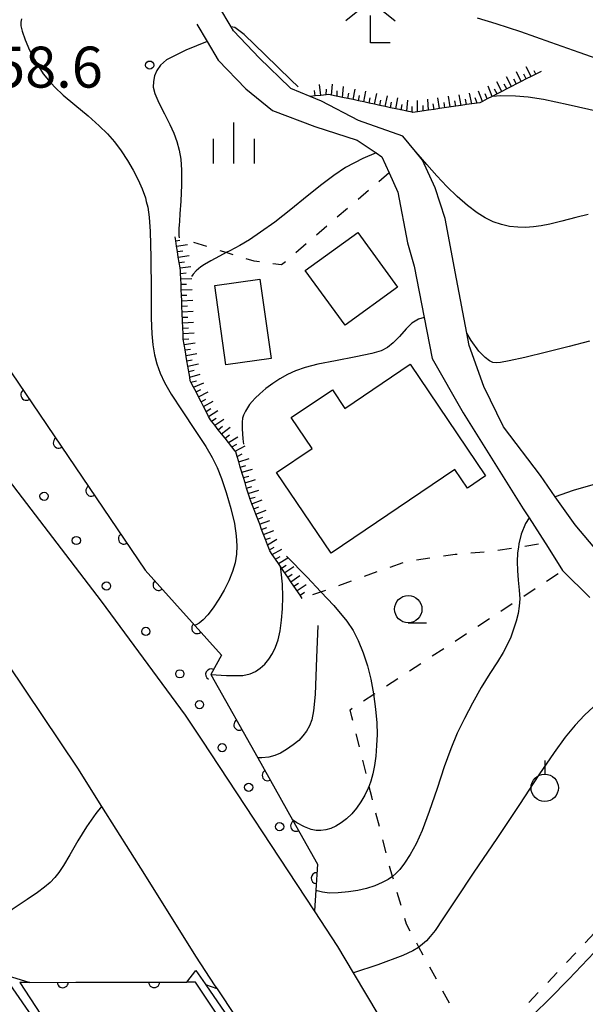
# Model space of a CAD drawing. Extents: x -2001 to 0, y 104999 to 106500.
# Drawn here: x -578 to -526, y 105116 to 105206 of the extents above; entities that cross this region are included whole.
import ezdxf

# ---------------------------------------------------------------- set-up
doc = ezdxf.new("R2010")
doc.units = 0
doc.linetypes.add('I', pattern=[2.5, 1.25, -1.25])
for name, color, linetype in [('2101000', 3, 'Continuous'), ('3001000', 3, 'Continuous'), ('4219000', 3, 'Continuous'), ('5101000', 3, 'Continuous'), ('6101110', 2, 'Continuous'), ('6101990', 2, 'Continuous'), ('6110000', 4, 'Continuous'), ('6110110', 4, 'Continuous'), ('6110120', 2, 'Continuous'), ('6110990', 2, 'Continuous'), ('6301000', 2, 'I'), ('6319000', 2, 'Continuous'), ('6331000', 2, 'Continuous'), ('6333000', 2, 'Continuous'), ('6334000', 2, 'Continuous'), ('7101000', 4, 'Continuous'), ('7102000', 2, 'Continuous'), ('7312000', 4, 'Continuous')]:
    doc.layers.add(name, color=color, linetype=linetype)
doc.layers.get('0').off()
doc.styles.add('ROMANS', font='romans')

# ---------------------------------------------------------------- blocks, each defined once
blk = doc.blocks.new('611099')
at = {"layer": '6110990'}
blk.add_circle((0, 0), 0.15, dxfattribs=at)
blk = doc.blocks.new('631900')
at = {"layer": '6319000'}
blk.add_lwpolyline([(0, 0.75), (0, 0.25)], dxfattribs=at)
blk.add_circle((0, -0.25), 0.5, dxfattribs=at)
blk = doc.blocks.new('633100')
at = {"layer": '6331000'}
blk.add_lwpolyline([(0, -0.5), (0.67, -0.5)], dxfattribs=at)
blk.add_circle((0, 0), 0.5, dxfattribs=at)
blk = doc.blocks.new('633300')
at = {"layer": '6333000'}
for points in [[(-0.4, 0.6), (-0.9, 0.2)], [(0.72, -0.6), (0, -0.6), (0, 0.4)], [(0.4, 0.6), (0.9, 0.2)]]:
    blk.add_lwpolyline(points, dxfattribs=at)
blk = doc.blocks.new('633400')
at = {"layer": '6334000'}
for points in [[(0, -0.75), (0, 0.75)], [(-0.75, -0.75), (-0.75, 0.15)], [(0.75, -0.75), (0.75, 0.15)]]:
    blk.add_lwpolyline(points, dxfattribs=at)
blk = doc.blocks.new('731200')
at = {"layer": '7312000'}
blk.add_circle((0, 0), 0.15, dxfattribs=at)
blk = doc.blocks.new('M07')
blk.add_arc((0, 0), 0.5, 180, 0)

msp = doc.modelspace()

# ---------------------------------------------------------------- linework, layer by layer
at = {"layer": '2101000', "flags": 128}
for points in [[(-522.88, 105155.54), (-526.83, 105160.2), (-528.64, 105162.78), (-530, 105164.73), (-533.37, 105169.17), (-535.17, 105172.87), (-536.52, 105176.61), (-536.73, 105177.74), (-537.65, 105182.72), (-538.71, 105188.24), (-539.61, 105191.05), (-540.77, 105193.58), (-541.42, 105194.38), (-542.56, 105195.78), (-546.62, 105197.2), (-550, 105198.97), (-551.05, 105199.41), (-552.82, 105200.15), (-552.89, 105200.22), (-555.68, 105202.92), (-558.05, 105205.42), (-558.26, 105205.77), (-559.38, 105207.66)], [(-561.41, 105206.03), (-560.47, 105204.45), (-559.44, 105202.74), (-556.94, 105200.11), (-554.48, 105198.14), (-550.63, 105196.65), (-546.74, 105195.4), (-545, 105194.25), (-544.48, 105193.9), (-543.82, 105192.42), (-543.04, 105190.66), (-542.13, 105186.02), (-541.54, 105183.88), (-540.62, 105179.2), (-539.88, 105175.43), (-537.05, 105170.45), (-531.56, 105161.67), (-531.03, 105160.85), (-529.57, 105158.57), (-529.45, 105158.38), (-527.96, 105156.02), (-525.46, 105153.55)], [(-550.66, 105124.89), (-560.93, 105140.5), (-562.44, 105142.79), (-570.12, 105153.24), (-580.65, 105166.95), (-590.72, 105179.98), (-591.56, 105181.05), (-592.24, 105181.93), (-592.32, 105182.04)], [(-578.73, 105147.5), (-572.33, 105137.96), (-570.12, 105134.45), (-566.19, 105128.21), (-561.54, 105120.74), (-559.75, 105118.04), (-559.55, 105117.75), (-556.12, 105112.59), (-555.93, 105112.31), (-554.82, 105110.64), (-553.13, 105107.19), (-553.35, 105104.61), (-554.08, 105101.46), (-556.25, 105099.25), (-558.4, 105097.83), (-561.16, 105097.68), (-564.23, 105098.19), (-566.99, 105099.79), (-568.42, 105101.32), (-576.37, 105112.75), (-577.71, 105114.67)], [(-544.73, 105115.28), (-547.08, 105119.21), (-548.52, 105121.63), (-550.66, 105124.89)]]:
    msp.add_lwpolyline(points, dxfattribs=at)
at = {"layer": '3001000', "flags": 128}
for points in [[(-546.7, 105186.96), (-543.07, 105181.96), (-547.85, 105178.48), (-551.49, 105183.48), (-546.7, 105186.96)], [(-555.64, 105182.69), (-554.61, 105175.44), (-558.74, 105174.86), (-559.77, 105182.1), (-555.64, 105182.69)], [(-536.67, 105163.58), (-537.83, 105165.28), (-549.13, 105157.63), (-554.12, 105165), (-550.87, 105167.2), (-552.78, 105170.02), (-549.01, 105172.58), (-547.86, 105170.87), (-541.91, 105174.9), (-535, 105164.7), (-536.67, 105163.58)]]:
    msp.add_lwpolyline(points, close=True, dxfattribs=at)
at = {"layer": '4219000', "flags": 128}
for points in [[(-561.52, 105118.37), (-562.31, 105118.37), (-561.49, 105119.43), (-560.65, 105118.21), (-560.58, 105118.12), (-556.76, 105112.58), (-556.64, 105112.41), (-556.24, 105111.83), (-558.75, 105112.57), (-557.9, 105112.57), (-557.65, 105112.57), (-561.52, 105118.37)], [(-573.8, 105112.55), (-572.54, 105112.55), (-573.74, 105111.27), (-574.67, 105112.62), (-578.54, 105118.23), (-579.14, 105119.09), (-576.66, 105118.35), (-577.08, 105118.35), (-577.59, 105118.34), (-573.8, 105112.55)]]:
    msp.add_lwpolyline(points, close=True, dxfattribs=at)
at = {"layer": '5101000', "flags": 128}
msp.add_lwpolyline([(-576.66, 105118.35), (-572.47, 105118.36), (-562.31, 105118.37)], dxfattribs=at)
at = {"layer": '6101110', "flags": 128}
for points in [[(-529.93, 105201.7), (-530.4, 105201.46), (-530.85, 105201.23), (-531.29, 105201.01), (-531.74, 105200.78), (-532.18, 105200.56), (-532.63, 105200.33), (-533.07, 105200.1), (-533.51, 105199.87), (-533.96, 105199.64), (-534.4, 105199.42), (-534.85, 105199.19), (-535.3, 105198.96), (-535.54, 105198.84), (-536.26, 105198.73), (-536.76, 105198.66), (-537.25, 105198.59), (-537.74, 105198.52), (-539.23, 105198.3), (-539.72, 105198.23), (-540.22, 105198.16), (-541.22, 105198.01), (-541.65, 105197.95), (-541.72, 105197.96), (-542.21, 105198.07), (-542.71, 105198.18), (-543.2, 105198.28), (-543.69, 105198.38), (-544.18, 105198.49), (-544.67, 105198.59), (-545.16, 105198.7), (-545.65, 105198.8), (-546.14, 105198.91), (-546.63, 105199.01), (-547.12, 105199.12), (-547.61, 105199.22), (-548.1, 105199.32), (-549.09, 105199.53), (-549.35, 105199.59), (-550.08, 105199.51), (-550.58, 105199.46), (-551.05, 105199.41)], [(-551.76, 105153.48), (-551.96, 105153.77), (-552.53, 105154.6), (-552.81, 105155.01), (-553.09, 105155.42), (-553.66, 105156.25), (-553.77, 105156.41), (-553.94, 105156.66), (-554.22, 105157.07), (-554.51, 105157.49), (-554.74, 105157.83), (-554.77, 105157.92), (-554.95, 105158.39), (-555.13, 105158.86), (-555.31, 105159.33), (-555.48, 105159.79), (-555.66, 105160.26), (-555.84, 105160.73), (-556.02, 105161.2), (-556.2, 105161.67), (-556.38, 105162.14), (-556.56, 105162.61), (-556.57, 105162.64), (-556.85, 105163.57), (-556.99, 105164.05), (-557.14, 105164.53), (-557.43, 105165.5), (-557.57, 105165.98), (-557.72, 105166.47), (-557.84, 105166.88), (-557.89, 105166.94), (-558.2, 105167.34), (-558.52, 105167.74), (-558.83, 105168.13), (-559.14, 105168.53), (-559.45, 105168.92), (-559.76, 105169.32), (-560.07, 105169.71), (-560.16, 105169.82), (-560.33, 105170.14), (-560.56, 105170.59), (-560.79, 105171.03), (-561.02, 105171.48), (-561.25, 105171.93), (-561.48, 105172.37), (-561.71, 105172.82), (-561.94, 105173.26), (-562, 105173.38), (-562.06, 105173.74), (-562.23, 105174.73), (-562.31, 105175.23), (-562.48, 105176.22), (-562.56, 105176.71), (-562.64, 105177.19), (-562.66, 105177.71), (-562.68, 105178.21), (-562.77, 105180.21), (-562.79, 105180.72), (-562.81, 105181.22), (-562.83, 105181.72), (-562.85, 105182.22), (-562.87, 105182.72), (-562.89, 105183.22), (-562.9, 105183.45), (-562.94, 105183.72), (-563.02, 105184.22), (-563.1, 105184.71), (-563.18, 105185.21), (-563.25, 105185.71), (-563.33, 105186.2), (-563.39, 105186.58)]]:
    msp.add_lwpolyline(points, dxfattribs=at)
at = {"layer": '6101990', "flags": 128}
for points in [[(-531.74, 105200.78), (-532.19, 105201.67)], [(-531.29, 105201.01), (-531.52, 105201.45)], [(-530.85, 105201.23), (-531.3, 105202.12)], [(-530.4, 105201.46), (-530.56, 105201.77)], [(-550.08, 105199.51), (-550.2, 105200.5)], [(-549.09, 105199.53), (-549.01, 105200.54)], [(-534.41, 105199.42), (-534.76, 105200.36)], [(-533.51, 105199.87), (-533.97, 105200.76)], [(-533.07, 105200.1), (-533.3, 105200.54)], [(-532.63, 105200.33), (-533.08, 105201.21)], [(-532.18, 105200.55), (-532.41, 105201)], [(-550.58, 105199.46), (-550.65, 105199.95)], [(-549.58, 105199.57), (-549.54, 105200.07)], [(-548.59, 105199.43), (-548.56, 105199.93)], [(-548.1, 105199.32), (-548, 105200.32)], [(-547.61, 105199.22), (-547.51, 105199.71)], [(-547.12, 105199.12), (-546.92, 105200.09)], [(-546.63, 105199.01), (-546.53, 105199.5)], [(-546.14, 105198.91), (-545.94, 105199.89)], [(-545.16, 105198.7), (-544.96, 105199.68)], [(-544.18, 105198.49), (-543.98, 105199.47)], [(-538.24, 105198.45), (-538.39, 105199.43)], [(-537.25, 105198.59), (-537.42, 105199.57)], [(-536.26, 105198.73), (-536.47, 105199.71)], [(-535.3, 105198.96), (-535.65, 105199.9)], [(-534.85, 105199.19), (-535.03, 105199.66)], [(-533.96, 105199.64), (-534.19, 105200.09)], [(-545.65, 105198.8), (-545.55, 105199.29)], [(-544.67, 105198.59), (-544.57, 105199.08)], [(-543.69, 105198.38), (-543.61, 105198.88)], [(-543.2, 105198.28), (-543.03, 105199.27)], [(-542.71, 105198.17), (-542.62, 105198.67)], [(-542.21, 105198.07), (-542.1, 105199.07)], [(-541.22, 105198.01), (-541.22, 105199.03)], [(-540.72, 105198.09), (-540.72, 105198.59)], [(-540.22, 105198.16), (-540.28, 105199.16)], [(-539.72, 105198.23), (-539.8, 105198.73)], [(-539.23, 105198.3), (-539.37, 105199.29)], [(-538.73, 105198.38), (-538.8, 105198.87)], [(-537.74, 105198.52), (-537.83, 105199.01)], [(-536.76, 105198.66), (-536.84, 105199.15)], [(-535.77, 105198.81), (-535.95, 105199.28)], [(-541.72, 105197.96), (-541.72, 105198.48)], [(-563.33, 105186.2), (-562.95, 105186.26)], [(-563.25, 105185.71), (-562.26, 105185.86)], [(-563.18, 105185.21), (-562.68, 105185.29)], [(-563.1, 105184.71), (-562.1, 105184.86)], [(-563.02, 105184.22), (-562.52, 105184.28)], [(-562.94, 105183.72), (-561.95, 105183.84)], [(-562.89, 105183.22), (-562.39, 105183.28)], [(-562.87, 105182.72), (-561.87, 105182.76)], [(-562.85, 105182.22), (-562.35, 105182.24)], [(-562.83, 105181.72), (-561.83, 105181.76)], [(-562.81, 105181.22), (-562.31, 105181.24)], [(-562.79, 105180.72), (-561.78, 105180.76)], [(-562.77, 105180.21), (-562.26, 105180.24)], [(-562.74, 105179.71), (-561.74, 105179.76)], [(-562.72, 105179.21), (-562.22, 105179.23)], [(-562.7, 105178.71), (-561.7, 105178.77)], [(-562.68, 105178.21), (-562.18, 105178.24)], [(-562.66, 105177.71), (-561.66, 105177.77)], [(-562.64, 105177.21), (-562.14, 105177.24)], [(-562.56, 105176.71), (-561.57, 105176.86)], [(-562.48, 105176.22), (-561.98, 105176.3)], [(-562.39, 105175.72), (-561.4, 105175.89)], [(-562.31, 105175.23), (-561.82, 105175.31)], [(-562.23, 105174.73), (-561.25, 105174.95)], [(-562.14, 105174.24), (-561.66, 105174.37)], [(-562.06, 105173.74), (-561.09, 105174)], [(-561.94, 105173.26), (-561.44, 105173.39)], [(-561.71, 105172.82), (-560.78, 105173.21)], [(-561.48, 105172.37), (-561.03, 105172.6)], [(-561.25, 105171.93), (-560.36, 105172.39)], [(-561.02, 105171.48), (-560.57, 105171.71)], [(-560.79, 105171.03), (-559.92, 105171.54)], [(-560.56, 105170.59), (-560.13, 105170.85)], [(-560.33, 105170.14), (-559.47, 105170.66)], [(-560.07, 105169.71), (-559.64, 105169.97)], [(-559.76, 105169.32), (-558.93, 105169.87)], [(-559.45, 105168.92), (-559.06, 105169.23)], [(-559.14, 105168.53), (-558.35, 105169.15)], [(-558.83, 105168.13), (-558.43, 105168.44)], [(-558.52, 105167.74), (-557.65, 105168.26)], [(-558.2, 105167.34), (-557.75, 105167.58)], [(-557.89, 105166.94), (-556.99, 105167.43)], [(-557.72, 105166.47), (-557.26, 105166.71)], [(-557.57, 105165.98), (-556.61, 105166.29)], [(-557.43, 105165.5), (-556.94, 105165.64)], [(-557.28, 105165.02), (-556.32, 105165.3)], [(-557.14, 105164.53), (-556.66, 105164.68)], [(-556.99, 105164.05), (-556.03, 105164.35)], [(-556.85, 105163.57), (-556.37, 105163.72)], [(-556.7, 105163.09), (-555.75, 105163.39)], [(-556.56, 105162.61), (-556.08, 105162.76)], [(-556.38, 105162.14), (-555.44, 105162.49)], [(-556.2, 105161.67), (-555.73, 105161.85)], [(-556.02, 105161.2), (-555.08, 105161.56)], [(-555.84, 105160.73), (-555.37, 105160.91)], [(-555.67, 105160.26), (-554.73, 105160.62)], [(-555.49, 105159.79), (-555.02, 105159.97)], [(-555.31, 105159.33), (-554.37, 105159.68)], [(-555.13, 105158.86), (-554.66, 105159.03)], [(-554.95, 105158.39), (-554.08, 105158.9)], [(-554.77, 105157.92), (-554.33, 105158.17)], [(-554.51, 105157.49), (-553.64, 105157.99)], [(-554.22, 105157.07), (-553.79, 105157.33)], [(-553.94, 105156.66), (-553.09, 105157.2)], [(-553.66, 105156.25), (-553.24, 105156.53)], [(-553.37, 105155.84), (-552.55, 105156.4)], [(-553.09, 105155.42), (-552.68, 105155.71)], [(-552.81, 105155.01), (-551.98, 105155.58)], [(-552.53, 105154.6), (-552.11, 105154.88)], [(-552.24, 105154.19), (-551.42, 105154.75)], [(-551.96, 105153.77), (-551.55, 105154.06)]]:
    msp.add_lwpolyline(points, dxfattribs=at)
at = {"layer": '6110000', "flags": 128}
msp.add_lwpolyline([(-576.66, 105118.35), (-572.47, 105118.36), (-562.31, 105118.37)], dxfattribs=at)
at = {"layer": '6110110', "flags": 128}
msp.add_lwpolyline([(-587.62, 105187.75), (-584.15, 105182.64), (-566.12, 105156.06), (-559.16, 105148.28), (-560.11, 105146.52), (-555.83, 105138.89), (-552.65, 105133.23), (-550.37, 105129.17), (-550.53, 105126.78), (-550.66, 105124.89)], dxfattribs=at)
at = {"layer": '6110120', "flags": 128}
msp.add_lwpolyline([(-550.66, 105124.89), (-560.93, 105140.5), (-562.44, 105142.79), (-570.12, 105153.24), (-580.65, 105166.95), (-590.72, 105179.98), (-591.56, 105181.05), (-592.24, 105181.93), (-592.32, 105182.04), (-592.12, 105182.29), (-587.62, 105187.75)], dxfattribs=at)
at = {"layer": '6301000', "flags": 128}
for points in [[(-543.82, 105192.42), (-553.66, 105183.99), (-556.16, 105184.33), (-558.71, 105185.12), (-562.32, 105186.25)], [(-550.79, 105153.83), (-550.06, 105154.09), (-542.24, 105156.88), (-537.8, 105157.52), (-534.41, 105157.8), (-532.01, 105158.18), (-529.57, 105158.57)], [(-537.12, 105114.25), (-541.1, 105121.58), (-542.23, 105123.67), (-543.51, 105128.05), (-543.95, 105129.58), (-545.41, 105135.33), (-545.66, 105136.34), (-547.22, 105142.64), (-547.4, 105143.3), (-545.23, 105144.71), (-531.89, 105153.45), (-527.96, 105156.02)], [(-534.46, 105112.86), (-511.38, 105137.46)]]:
    msp.add_lwpolyline(points, dxfattribs=at)
at = {"layer": '7101000', "flags": 128}
for points in [[(-577.44, 105206.52), (-577.5, 105206.22), (-577.5, 105205.88), (-577.38, 105205.37)], [(-524.3, 105202.67), (-526.44, 105203.44), (-529.04, 105204.36), (-531.79, 105205.32), (-534.05, 105206.07), (-535.76, 105206.58)], [(-577.38, 105205.37), (-577.11, 105204.6), (-576.69, 105203.66), (-576.26, 105202.8), (-575.85, 105202.11), (-575.44, 105201.49), (-574.96, 105200.89), (-574.38, 105200.26), (-573.62, 105199.54), (-572.57, 105198.64), (-571.35, 105197.63), (-570.32, 105196.73), (-569.56, 105195.99), (-568.92, 105195.25), (-568.31, 105194.43), (-567.73, 105193.55), (-567.22, 105192.66), (-566.77, 105191.79), (-566.4, 105190.95), (-566.11, 105190.12), (-566.03, 105189.8), (-565.89, 105189.27), (-565.75, 105188.37), (-565.66, 105187.04), (-565.62, 105184.67), (-565.59, 105181.59), (-565.57, 105179.13), (-565.52, 105177.68), (-565.43, 105176.67), (-565.29, 105175.77), (-565.07, 105174.93), (-564.77, 105174.1), (-564.36, 105173.23), (-563.74, 105172.16), (-562.76, 105170.64), (-561.56, 105168.86), (-560.59, 105167.39), (-559.99, 105166.36), (-559.56, 105165.46), (-559.16, 105164.45), (-558.73, 105163.18), (-558.29, 105161.7), (-557.97, 105160.34), (-557.8, 105159.21), (-557.74, 105158.3), (-557.77, 105157.52), (-557.9, 105156.75), (-558.14, 105155.94), (-558.48, 105155.1), (-558.9, 105154.25), (-559.38, 105153.41), (-559.9, 105152.63), (-560.4, 105151.98), (-560.84, 105151.51), (-561.2, 105151.21), (-561.48, 105151.06), (-561.61, 105151.02)], [(-525.13, 105143.56), (-525.96, 105142.8), (-526.83, 105141.88), (-527.72, 105140.79), (-528.75, 105139.37), (-530.14, 105137.33), (-531.92, 105134.62), (-533.99, 105131.52), (-536.08, 105128.43), (-537.77, 105125.9), (-538.92, 105124.15), (-539.63, 105123.09), (-540.07, 105122.53), (-540.41, 105122.16), (-540.77, 105121.84), (-541.1, 105121.58), (-541.14, 105121.55), (-541.66, 105121.24), (-542.57, 105120.8), (-544.87, 105119.94), (-547.08, 105119.21)], [(-559.55, 105117.75), (-560.59, 105118.12)]]:
    msp.add_lwpolyline(points, dxfattribs=at)
at = {"layer": '7102000', "flags": 128}
for points in [[(-552.13, 105200.3), (-552.82, 105200.92), (-555.16, 105203.22), (-557.07, 105205.08), (-557.94, 105205.72), (-558.26, 105205.77)], [(-560.47, 105204.45), (-562.4, 105203.65), (-564.18, 105202.76), (-564.74, 105202.26), (-565.07, 105201.79), (-565.27, 105201.3), (-565.38, 105200.79), (-565.39, 105200.27), (-565.25, 105199.67), (-564.89, 105198.84), (-564.36, 105197.82), (-563.87, 105196.86), (-563.51, 105196.06), (-563.23, 105195.29), (-563.02, 105194.5), (-562.88, 105193.66), (-562.82, 105192.66), (-562.82, 105191.33), (-562.88, 105189.82), (-562.95, 105188.66), (-563, 105187.99), (-563.02, 105187.63), (-563.04, 105187.36), (-563.04, 105187.07), (-563.04, 105186.68), (-563.02, 105186.46)], [(-524.61, 105197.99), (-527.47, 105198.65), (-529.72, 105199.12), (-531.1, 105199.35), (-532.27, 105199.45), (-533.62, 105199.46), (-534.39, 105199.42)], [(-545, 105194.25), (-546.24, 105193.72), (-547.81, 105192.92), (-548.88, 105192.19), (-549.99, 105191.34), (-551.31, 105190.28), (-552.81, 105189.07), (-554.28, 105187.92), (-555.57, 105186.98), (-556.6, 105186.29), (-557.46, 105185.77), (-558.38, 105185.29), (-558.71, 105185.12), (-559.34, 105184.8), (-560.14, 105184.37), (-560.7, 105184.03), (-561.04, 105183.81), (-561.25, 105183.65), (-561.46, 105183.44), (-561.73, 105183.14), (-561.88, 105182.95)], [(-525.63, 105188.62), (-526.77, 105188.34), (-528.05, 105187.99), (-529.13, 105187.72), (-529.93, 105187.56), (-530.63, 105187.47), (-531.35, 105187.43), (-532.07, 105187.44), (-532.81, 105187.51), (-533.56, 105187.68), (-534.3, 105187.94), (-535.03, 105188.29), (-535.79, 105188.77), (-536.66, 105189.44), (-537.61, 105190.27), (-538.55, 105191.18), (-539.45, 105192.14), (-540.37, 105193.18), (-541.16, 105194.1), (-541.42, 105194.38)], [(-540.62, 105179.2), (-541.13, 105179.03), (-541.75, 105178.68), (-542.26, 105178.15), (-542.87, 105177.46), (-543.45, 105176.86), (-543.98, 105176.44), (-544.56, 105176.14), (-545.41, 105175.88), (-546.86, 105175.58), (-548.72, 105175.23), (-550.34, 105174.91), (-551.5, 105174.62), (-552.38, 105174.31), (-553.13, 105173.97), (-553.82, 105173.58), (-554.47, 105173.15), (-555.09, 105172.68), (-555.65, 105172.2), (-556.07, 105171.8), (-556.36, 105171.49), (-556.58, 105171.21), (-556.78, 105170.93), (-556.97, 105170.6), (-557.13, 105170.25), (-557.24, 105169.96), (-557.27, 105169.62), (-557.26, 105168.99), (-557.19, 105168.07), (-557.13, 105167.6)], [(-525.5, 105177.01), (-527.37, 105176.53), (-529.43, 105176.01), (-531.43, 105175.53), (-532.86, 105175.21), (-533.63, 105175.07), (-534.05, 105175.03), (-534.34, 105175.07), (-534.65, 105175.21), (-535.05, 105175.51), (-535.61, 105176.1), (-536.32, 105177.08), (-536.73, 105177.74)], [(-502.32, 105158.23), (-502.41, 105158.41), (-503, 105159.82), (-503.56, 105161.42), (-504.1, 105163.19), (-504.54, 105164.71), (-504.87, 105165.8), (-505.09, 105166.47), (-505.26, 105166.84), (-505.43, 105167.07), (-505.63, 105167.25), (-505.86, 105167.4), (-506.19, 105167.53), (-506.69, 105167.65), (-507.31, 105167.74), (-507.91, 105167.79), (-508.6, 105167.75), (-509.82, 105167.55), (-511.86, 105167.15), (-514.86, 105166.49), (-518.7, 105165.58), (-522.97, 105164.51), (-527, 105163.36), (-528.64, 105162.78)], [(-531.03, 105160.85), (-531.36, 105160.32), (-531.76, 105159.36), (-531.97, 105158.48), (-532.01, 105158.18), (-532.08, 105157.64), (-532.12, 105156.84), (-532.09, 105156.03), (-532.02, 105155.15), (-531.93, 105154.25), (-531.89, 105153.45), (-531.93, 105152.76), (-532.03, 105152.1), (-532.21, 105151.4), (-532.44, 105150.66), (-532.71, 105149.92), (-533.02, 105149.22), (-533.39, 105148.52), (-533.92, 105147.67), (-534.61, 105146.61), (-535.4, 105145.32), (-536.19, 105143.89), (-536.93, 105142.49), (-537.59, 105141.16), (-538.19, 105139.73), (-538.78, 105138.08), (-539.44, 105136.09), (-540.15, 105133.98), (-540.79, 105132.24), (-541.35, 105131.02), (-541.89, 105130.06), (-542.41, 105129.26), (-542.85, 105128.68), (-543.2, 105128.31), (-543.51, 105128.05), (-543.9, 105127.77), (-544.45, 105127.49), (-545.14, 105127.19), (-545.89, 105126.94), (-546.68, 105126.75), (-547.55, 105126.62), (-548.47, 105126.53), (-549.29, 105126.52), (-549.92, 105126.59), (-550.39, 105126.71), (-550.53, 105126.78)], [(-553.2, 105157.35), (-551.31, 105155.42), (-550.06, 105154.09), (-548.88, 105152.83), (-547.68, 105151.4), (-547.1, 105150.53), (-546.67, 105149.63), (-546.21, 105148.51), (-545.8, 105147.32), (-545.49, 105146.1), (-545.24, 105144.76), (-545.06, 105143.35), (-544.96, 105142.09), (-544.93, 105141.02), (-544.97, 105140.02), (-545.04, 105139.06), (-545.16, 105138.19), (-545.31, 105137.44), (-545.5, 105136.76), (-545.66, 105136.34), (-545.75, 105136.11), (-546.05, 105135.48), (-546.4, 105134.87), (-546.8, 105134.3), (-547.24, 105133.77), (-547.72, 105133.32), (-548.2, 105132.94), (-548.69, 105132.65), (-549.16, 105132.43), (-549.62, 105132.29), (-550.06, 105132.24), (-550.48, 105132.25), (-550.95, 105132.35), (-551.55, 105132.57), (-552.27, 105132.95), (-552.65, 105133.23)], [(-560.11, 105146.52), (-558.68, 105146.42), (-557.2, 105146.42), (-556.54, 105146.57), (-556.04, 105146.79), (-555.61, 105147.09), (-555.2, 105147.46), (-554.82, 105147.92), (-554.48, 105148.44), (-554.2, 105149.01), (-553.98, 105149.68), (-553.8, 105150.5), (-553.65, 105151.48), (-553.56, 105152.54), (-553.53, 105153.64), (-553.56, 105154.79), (-553.68, 105155.92), (-553.77, 105156.42)], [(-550.33, 105151), (-550.45, 105148.04), (-550.58, 105144.68), (-550.74, 105143.18), (-550.9, 105142.36), (-551.11, 105141.81), (-551.37, 105141.33), (-551.7, 105140.9), (-552.09, 105140.49), (-552.6, 105140.07), (-553.2, 105139.65), (-553.76, 105139.32), (-554.28, 105139.1), (-554.83, 105138.96), (-555.47, 105138.89), (-555.83, 105138.89)], [(-570.12, 105134.45), (-570.64, 105133.79), (-571.49, 105132.58), (-572.27, 105131.3), (-573.01, 105130.02), (-573.59, 105129.04), (-574.01, 105128.41), (-574.4, 105127.93), (-574.82, 105127.48), (-575.32, 105127.05), (-575.97, 105126.56), (-576.92, 105125.92), (-578.29, 105125), (-580.2, 105123.68), (-582.18, 105122.32), (-582.86, 105121.86)], [(-525.09, 105121.08), (-527.41, 105118.64), (-529.16, 105116.83), (-530.58, 105115.44)]]:
    msp.add_lwpolyline(points, dxfattribs=at)

# ---------------------------------------------------------------- block references
at = {"layer": '6110000'}
for p, rotation in [((-573.66, 105118.357), 0.1367438441464368), ((-565.31, 105118.367), 0.056393465532754)]:
    msp.add_blockref('M07', p, dxfattribs=dict(at, rotation=rotation))
at = {"layer": '6110110'}
for p, rotation in [((-577.005, 105172.107), 304.1502050854878), ((-574.029, 105167.719), 304.1502050854878), ((-571.053, 105163.332), 304.1502050854878), ((-568.077, 105158.944), 304.1502050854878), ((-564.909, 105154.706), 311.8158641929517), ((-561.374, 105150.755), 311.8158641929517), ((-560.101, 105146.537), 241.6410365538031), ((-557.526, 105141.913), 299.289969028277), ((-554.931, 105137.29), 299.328908547976), ((-552.334, 105132.668), 299.3175365773604), ((-550.456, 105127.883), 266.1700140915493)]:
    msp.add_blockref('M07', p, dxfattribs=dict(at, rotation=rotation))
at = {"layer": '6110990', "xscale": 2.5, "yscale": 2.5, "zscale": 2.5}
for p in [(-575.37, 105162.83), (-572.43, 105158.78), (-569.67, 105154.61), (-566.07, 105150.46), (-562.96, 105146.58), (-561.16, 105143.76), (-559.09, 105139.82), (-556.67, 105136.2), (-553.84, 105132.59)]:
    msp.add_blockref('611099', p, dxfattribs=at)
at = {"layer": '6319000', "xscale": 2.5, "yscale": 2.5, "zscale": 2.5}
msp.add_blockref('631900', (-529.6, 105136.78), dxfattribs=at)
at = {"layer": '6331000', "xscale": 2.5, "yscale": 2.5, "zscale": 2.5}
msp.add_blockref('633100', (-542.07, 105152.5), dxfattribs=at)
at = {"layer": '6333000', "xscale": 2.5, "yscale": 2.5, "zscale": 2.5}
msp.add_blockref('633300', (-545.53, 105205.83), dxfattribs=at)
at = {"layer": '6334000', "xscale": 2.5, "yscale": 2.5, "zscale": 2.5}
msp.add_blockref('633400', (-558.02, 105195.16), dxfattribs=at)
at = {"layer": '7312000', "xscale": 2.5, "yscale": 2.5, "zscale": 2.5}
msp.add_blockref('731200', (-565.72, 105202.28, 58.6), dxfattribs=at)

# ---------------------------------------------------------------- texts
at = {"layer": '7312000', "style": 'ROMANS'}
msp.add_text('58.6', height=3.75, dxfattribs=at).set_placement((-579.94, 105200.22))

doc.saveas('drawing.dxf')
